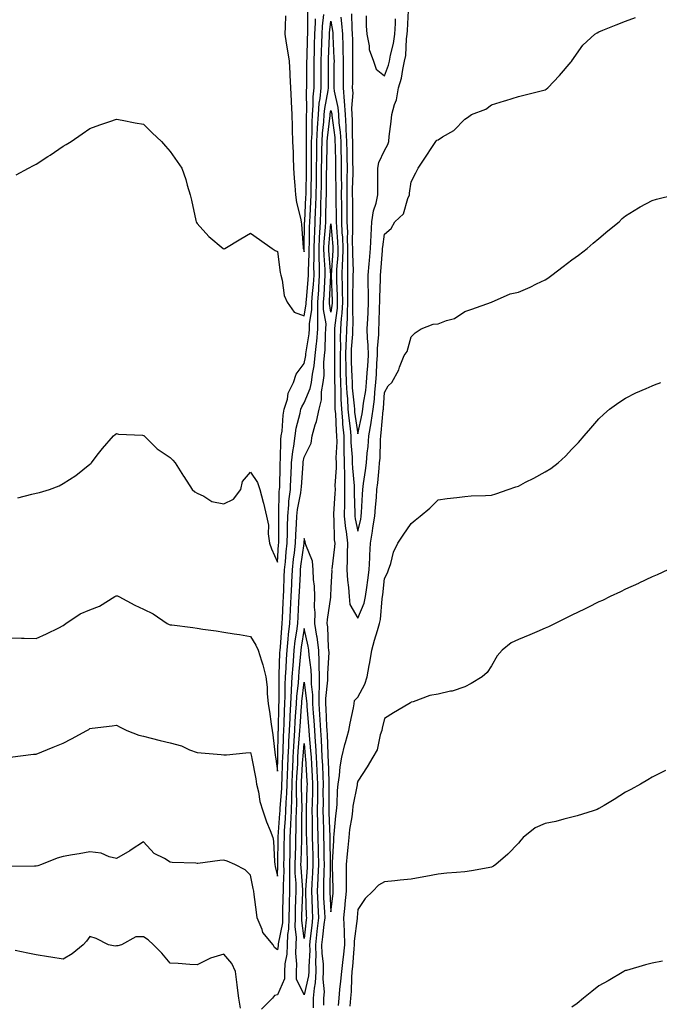
# Model space of a CAD drawing. Units: inches. Extents: x 876083 to 878723, y 7350698 to 7353338.
# Drawn here: x 876322 to 876561, y 7351110 to 7351477 of the extents above; entities that cross this region are included whole.
import ezdxf

# ---------------------------------------------------------------- set-up
doc = ezdxf.new("R2010")
doc.units = ezdxf.units.IN
doc.header["$MEASUREMENT"] = 0
doc.layers.add('Contour_87607350', color=7, linetype='Continuous', true_color=0x56c92c)

msp = doc.modelspace()

# ---------------------------------------------------------------- linework, layer by layer
at = {"layer": 'Contour_87607350'}
for points in [[(876321.1, 7351298.87, 3353), (876326.33, 7351300.2, 3353), (876328.05, 7351300.6, 3353), (876329.18, 7351300.79, 3353), (876332.96, 7351301.92, 3353), (876336.62, 7351303.35, 3353), (876338.05, 7351304.18, 3353), (876342.83, 7351307.14, 3353), (876345.37, 7351309.24, 3353), (876348.05, 7351311.39, 3353), (876348.36, 7351311.61, 3353), (876348.67, 7351311.92, 3353), (876350.83, 7351314.7, 3353), (876352.75, 7351317.22, 3353), (876356.88, 7351321.92, 3353), (876357.5, 7351322.47, 3353), (876358.05, 7351322.84, 3353), (876358.72, 7351322.59, 3353), (876367.76, 7351322.21, 3353), (876368.05, 7351322.14, 3353), (876368.17, 7351322.04, 3353), (876368.3, 7351321.92, 3353), (876373.2, 7351317.07, 3353), (876378.05, 7351313.87, 3353), (876379.03, 7351312.9, 3353), (876379.88, 7351311.92, 3353), (876383.07, 7351306.94, 3353), (876383.15, 7351306.82, 3353), (876386.23, 7351301.92, 3353), (876387.21, 7351301.09, 3353), (876388.05, 7351300.54, 3353), (876390.55, 7351299.42, 3353), (876393.58, 7351297.45, 3353), (876398.05, 7351296.52, 3353), (876401.63, 7351298.34, 3353), (876404.4, 7351301.92, 3353), (876405.09, 7351304.88, 3353), (876408.05, 7351308.35, 3353), (876410.67, 7351304.54, 3353), (876411.56, 7351301.92, 3353), (876412.79, 7351297.18, 3353), (876412.92, 7351296.79, 3353), (876413.97, 7351291.92, 3353), (876414.73, 7351288.6, 3353), (876414.62, 7351285.35, 3353), (876415.13, 7351281.92, 3353), (876415.87, 7351279.74, 3353), (876418.05, 7351274.73, 3353), (876418.53, 7351281.44, 3353), (876418.58, 7351281.92, 3353), (876418.6, 7351282.47, 3353), (876418.55, 7351291.42, 3353), (876418.57, 7351291.92, 3353), (876418.63, 7351292.5, 3353), (876418.79, 7351301.18, 3353), (876418.88, 7351301.92, 3353), (876418.92, 7351302.79, 3353), (876419.06, 7351310.91, 3353), (876419.11, 7351311.92, 3353), (876419.23, 7351313.1, 3353), (876419.37, 7351320.6, 3353), (876419.53, 7351321.92, 3353), (876419.8, 7351323.68, 3353), (876420.26, 7351329.72, 3353), (876420.66, 7351331.92, 3353), (876421.79, 7351335.66, 3353), (876422.08, 7351337.89, 3353), (876424.06, 7351341.92, 3353), (876425.02, 7351344.95, 3353), (876428.05, 7351348.94, 3353), (876428.59, 7351351.38, 3353), (876428.64, 7351351.92, 3353), (876428.7, 7351352.57, 3353), (876429.91, 7351360.06, 3353), (876430.07, 7351361.92, 3353), (876430.09, 7351363.96, 3353), (876430.98, 7351368.99, 3353), (876430.99, 7351371.92, 3353), (876431.21, 7351375.08, 3353), (876431.51, 7351378.46, 3353), (876431.75, 7351381.92, 3353), (876431.69, 7351385.57, 3353), (876431.83, 7351388.14, 3353), (876431.78, 7351391.92, 3353), (876431.97, 7351395.84, 3353), (876432, 7351397.97, 3353), (876432.2, 7351401.92, 3353), (876432.34, 7351406.21, 3353), (876432.42, 7351407.55, 3353), (876432.56, 7351411.92, 3353), (876432.62, 7351416.49, 3353), (876432.63, 7351417.34, 3353), (876432.69, 7351421.92, 3353), (876432.75, 7351426.62, 3353), (876432.75, 7351427.22, 3353), (876432.81, 7351431.92, 3353), (876433.07, 7351436.9, 3353), (876433.08, 7351436.95, 3353), (876433.38, 7351441.92, 3353), (876433.73, 7351446.24, 3353), (876434.06, 7351447.93, 3353), (876434.47, 7351451.92, 3353), (876434.47, 7351455.5, 3353), (876434.46, 7351458.33, 3353), (876434.47, 7351461.92, 3353), (876434.58, 7351465.39, 3353), (876434.7, 7351468.57, 3353), (876434.81, 7351471.92, 3353), (876434.97, 7351475, 3353), (876435.47, 7351479.34, 3353)], [(876421.12, 7351478.85, 3355), (876420.94, 7351474.81, 3355), (876420.85, 7351471.92, 3355), (876421.38, 7351468.59, 3355), (876421.84, 7351465.71, 3355), (876422.44, 7351461.92, 3355), (876422.69, 7351457.28, 3355), (876422.75, 7351456.62, 3355), (876422.99, 7351451.92, 3355), (876423.24, 7351447.11, 3355), (876423.22, 7351446.75, 3355), (876423.42, 7351441.92, 3355), (876423.62, 7351437.49, 3355), (876423.59, 7351436.38, 3355), (876423.77, 7351431.92, 3355), (876423.92, 7351427.79, 3355), (876423.91, 7351426.06, 3355), (876424.05, 7351421.92, 3355), (876424.35, 7351418.22, 3355), (876424.53, 7351415.44, 3355), (876424.82, 7351411.92, 3355), (876425.24, 7351409.11, 3355), (876426.74, 7351403.23, 3355), (876426.98, 7351401.92, 3355), (876427.07, 7351400.94, 3355), (876427.68, 7351392.29, 3355), (876427.71, 7351391.92, 3355), (876427.77, 7351391.64, 3355), (876428.05, 7351390.63, 3355), (876428.11, 7351391.86, 3355), (876428.11, 7351391.92, 3355), (876428.12, 7351391.99, 3355), (876428.25, 7351401.72, 3355), (876428.26, 7351401.92, 3355), (876428.26, 7351402.13, 3355), (876428.74, 7351411.23, 3355), (876428.77, 7351411.92, 3355), (876428.78, 7351412.65, 3355), (876428.9, 7351421.07, 3355), (876428.91, 7351421.92, 3355), (876428.92, 7351422.79, 3355), (876428.91, 7351431.06, 3355), (876428.92, 7351431.92, 3355), (876428.97, 7351432.84, 3355), (876428.93, 7351441.04, 3355), (876428.98, 7351441.92, 3355), (876429.07, 7351442.94, 3355), (876428.97, 7351451, 3355), (876429.06, 7351451.92, 3355), (876429.07, 7351452.94, 3355), (876429.09, 7351460.88, 3355), (876429.09, 7351461.92, 3355), (876429.13, 7351463, 3355), (876429.35, 7351470.62, 3355), (876429.39, 7351471.92, 3355), (876429.46, 7351473.33, 3355), (876429.43, 7351480.54, 3355)], [(876445.75, 7351479.62, 3354), (876445.82, 7351474.15, 3354), (876445.99, 7351471.92, 3354), (876446.06, 7351469.93, 3354), (876446.12, 7351463.85, 3354), (876446.17, 7351461.92, 3354), (876446.16, 7351460.03, 3354), (876446.07, 7351453.9, 3354), (876446.05, 7351451.92, 3354), (876446.2, 7351450.07, 3354), (876445.69, 7351444.28, 3354), (876445.84, 7351441.92, 3354), (876445.98, 7351439.85, 3354), (876445.96, 7351434.01, 3354), (876446.09, 7351431.92, 3354), (876446.12, 7351429.99, 3354), (876446.16, 7351423.81, 3354), (876446.19, 7351421.92, 3354), (876446.19, 7351420.05, 3354), (876446.05, 7351413.92, 3354), (876446.05, 7351411.92, 3354), (876446.06, 7351409.93, 3354), (876446.06, 7351403.91, 3354), (876446.07, 7351401.92, 3354), (876446.15, 7351400.02, 3354), (876446.05, 7351393.91, 3354), (876446.12, 7351391.92, 3354), (876446.09, 7351389.95, 3354), (876446.32, 7351383.65, 3354), (876446.28, 7351381.92, 3354), (876446.3, 7351380.17, 3354), (876446.16, 7351373.81, 3354), (876446.17, 7351371.92, 3354), (876446.08, 7351369.95, 3354), (876446.27, 7351363.7, 3354), (876446.17, 7351361.92, 3354), (876446.1, 7351359.97, 3354), (876445.65, 7351354.32, 3354), (876445.58, 7351351.92, 3354), (876445.63, 7351349.5, 3354), (876445.9, 7351344.07, 3354), (876445.95, 7351341.92, 3354), (876446.05, 7351339.92, 3354), (876446.75, 7351333.22, 3354), (876446.82, 7351331.92, 3354), (876446.92, 7351330.79, 3354), (876448.05, 7351322.67, 3354), (876449.76, 7351330.21, 3354), (876450.01, 7351331.92, 3354), (876450.27, 7351334.14, 3354), (876451.06, 7351338.91, 3354), (876451.38, 7351341.92, 3354), (876451.62, 7351345.49, 3354), (876451.83, 7351348.14, 3354), (876452.08, 7351351.92, 3354), (876452.02, 7351355.89, 3354), (876451.69, 7351358.28, 3354), (876451.63, 7351361.92, 3354), (876451.81, 7351365.68, 3354), (876451.96, 7351368.01, 3354), (876452.14, 7351371.92, 3354), (876452.12, 7351375.99, 3354), (876452.02, 7351377.95, 3354), (876451.99, 7351381.92, 3354), (876452.36, 7351386.23, 3354), (876452.47, 7351387.5, 3354), (876452.84, 7351391.92, 3354), (876453.06, 7351396.91, 3354), (876453.06, 7351396.93, 3354), (876453.33, 7351401.92, 3354), (876453.95, 7351406.02, 3354), (876454.93, 7351408.8, 3354), (876455.6, 7351411.92, 3354), (876455.53, 7351414.44, 3354), (876455.62, 7351419.49, 3354), (876455.54, 7351421.92, 3354), (876455.97, 7351424.01, 3354), (876458.05, 7351428.5, 3354), (876459.26, 7351430.71, 3354), (876459.63, 7351431.92, 3354), (876459.85, 7351433.71, 3354), (876460.55, 7351439.42, 3354), (876460.85, 7351441.92, 3354), (876461.84, 7351445.71, 3354), (876462.52, 7351447.45, 3354), (876463.34, 7351451.92, 3354), (876464.41, 7351455.57, 3354), (876464.85, 7351458.72, 3354), (876465.59, 7351461.92, 3354), (876465.97, 7351464, 3354), (876466.31, 7351470.18, 3354), (876466.56, 7351471.92, 3354), (876466.63, 7351473.34, 3354), (876466.97, 7351480.84, 3354)], [(876451.17, 7351478.8, 3355), (876451.26, 7351475.13, 3355), (876451.42, 7351471.92, 3355), (876452.35, 7351467.63, 3355), (876452.38, 7351466.25, 3355), (876453.91, 7351461.92, 3355), (876454.98, 7351458.85, 3355), (876458.05, 7351456.41, 3355), (876459.55, 7351460.42, 3355), (876459.9, 7351461.92, 3355), (876460.31, 7351464.18, 3355), (876461.46, 7351468.5, 3355), (876461.96, 7351471.92, 3355), (876462.15, 7351476.02, 3355), (876462.22, 7351477.75, 3355)], [(876318.05, 7351246.55, 3352), (876322.57, 7351246.44, 3352), (876323.56, 7351246.41, 3352), (876328.05, 7351246.31, 3352), (876331.9, 7351248.07, 3352), (876336.44, 7351250.31, 3352), (876338.05, 7351251.08, 3352), (876338.52, 7351251.45, 3352), (876339.11, 7351251.92, 3352), (876344.45, 7351255.52, 3352), (876348.05, 7351257.04, 3352), (876351.58, 7351258.39, 3352), (876357.42, 7351261.92, 3352), (876357.82, 7351262.15, 3352), (876358.05, 7351262.24, 3352), (876358.32, 7351262.19, 3352), (876358.9, 7351261.92, 3352), (876364.89, 7351258.76, 3352), (876368.05, 7351257.2, 3352), (876371.65, 7351255.52, 3352), (876376.88, 7351251.92, 3352), (876377.67, 7351251.54, 3352), (876378.05, 7351251.44, 3352), (876378.62, 7351251.35, 3352), (876386.47, 7351250.35, 3352), (876388.05, 7351250.1, 3352), (876390.2, 7351249.76, 3352), (876395.22, 7351249.09, 3352), (876398.05, 7351248.63, 3352), (876401.98, 7351247.99, 3352), (876403.86, 7351247.73, 3352), (876408.05, 7351247.03, 3352), (876409.97, 7351243.84, 3352), (876410.91, 7351241.92, 3352), (876412.08, 7351237.89, 3352), (876412.58, 7351236.45, 3352), (876413.7, 7351231.92, 3352), (876414.26, 7351228.13, 3352), (876414.22, 7351225.75, 3352), (876414.65, 7351221.92, 3352), (876415.17, 7351219.04, 3352), (876415.72, 7351214.24, 3352), (876416.1, 7351211.92, 3352), (876416.4, 7351210.27, 3352), (876417.27, 7351202.7, 3352), (876417.4, 7351201.92, 3352), (876417.49, 7351201.36, 3352), (876418.05, 7351196.72, 3352), (876418.18, 7351201.79, 3352), (876418.2, 7351202.07, 3352), (876418.42, 7351211.55, 3352), (876418.44, 7351211.92, 3352), (876418.46, 7351212.33, 3352), (876418.66, 7351221.31, 3352), (876418.73, 7351222.6, 3352), (876418.7, 7351231.27, 3352), (876418.74, 7351231.92, 3352), (876418.79, 7351232.66, 3352), (876419.02, 7351240.95, 3352), (876419.09, 7351241.92, 3352), (876419.21, 7351243.08, 3352), (876419.67, 7351250.3, 3352), (876419.86, 7351251.92, 3352), (876419.96, 7351253.83, 3352), (876420.23, 7351259.74, 3352), (876420.34, 7351261.92, 3352), (876420.46, 7351264.33, 3352), (876420.65, 7351269.32, 3352), (876420.77, 7351271.92, 3352), (876421.08, 7351274.95, 3352), (876421.34, 7351278.63, 3352), (876421.7, 7351281.92, 3352), (876421.82, 7351285.69, 3352), (876421.81, 7351288.16, 3352), (876421.94, 7351291.92, 3352), (876422.38, 7351296.25, 3352), (876422.4, 7351297.57, 3352), (876422.93, 7351301.92, 3352), (876423.15, 7351306.82, 3352), (876423.16, 7351307.03, 3352), (876423.39, 7351311.92, 3352), (876423.82, 7351316.15, 3352), (876424.2, 7351318.07, 3352), (876424.67, 7351321.92, 3352), (876425.12, 7351324.85, 3352), (876426.59, 7351330.46, 3352), (876426.86, 7351331.92, 3352), (876427.14, 7351332.83, 3352), (876428.05, 7351334.32, 3352), (876430.34, 7351339.63, 3352), (876430.75, 7351341.92, 3352), (876431.12, 7351344.99, 3352), (876431.82, 7351348.16, 3352), (876432.18, 7351351.92, 3352), (876432.63, 7351356.5, 3352), (876432.74, 7351357.23, 3352), (876433.14, 7351361.92, 3352), (876433.18, 7351366.79, 3352), (876433.14, 7351367.01, 3352), (876433.17, 7351371.92, 3352), (876433.49, 7351376.48, 3352), (876433.53, 7351377.4, 3352), (876433.83, 7351381.92, 3352), (876433.78, 7351386.19, 3352), (876433.67, 7351387.54, 3352), (876433.62, 7351391.92, 3352), (876433.82, 7351396.15, 3352), (876433.96, 7351397.83, 3352), (876434.17, 7351401.92, 3352), (876434.3, 7351405.67, 3352), (876434.33, 7351408.2, 3352), (876434.45, 7351411.92, 3352), (876434.5, 7351415.47, 3352), (876434.54, 7351418.41, 3352), (876434.59, 7351421.92, 3352), (876434.63, 7351425.34, 3352), (876434.71, 7351428.58, 3352), (876434.75, 7351431.92, 3352), (876434.92, 7351435.05, 3352), (876435.42, 7351439.29, 3352), (876435.58, 7351441.92, 3352), (876435.77, 7351444.21, 3352), (876437.07, 7351450.94, 3352), (876437.17, 7351451.92, 3352), (876437.17, 7351452.8, 3352), (876437.15, 7351461.02, 3352), (876437.15, 7351461.92, 3352), (876437.18, 7351462.79, 3352), (876437.5, 7351471.37, 3352), (876437.52, 7351471.92, 3352), (876437.54, 7351472.43, 3352), (876438.05, 7351476.81, 3352), (876438.71, 7351472.58, 3352), (876438.76, 7351471.92, 3352), (876438.78, 7351471.19, 3352), (876439.18, 7351463.05, 3352), (876439.21, 7351461.92, 3352), (876439.2, 7351460.77, 3352), (876439.18, 7351453.05, 3352), (876439.17, 7351451.92, 3352), (876439.27, 7351450.7, 3352), (876440.69, 7351444.56, 3352), (876440.85, 7351441.92, 3352), (876441.06, 7351438.91, 3352), (876441.53, 7351435.4, 3352), (876441.74, 7351431.92, 3352), (876441.8, 7351428.17, 3352), (876441.87, 7351425.74, 3352), (876441.94, 7351421.92, 3352), (876441.93, 7351418.04, 3352), (876441.96, 7351415.83, 3352), (876441.94, 7351411.92, 3352), (876441.97, 7351408, 3352), (876442, 7351405.87, 3352), (876442.03, 7351401.92, 3352), (876442.18, 7351397.79, 3352), (876442.32, 7351396.19, 3352), (876442.47, 7351391.92, 3352), (876442.38, 7351387.58, 3352), (876442.27, 7351386.14, 3352), (876442.19, 7351381.92, 3352), (876442.23, 7351377.74, 3352), (876442.3, 7351376.17, 3352), (876442.35, 7351371.92, 3352), (876442.15, 7351367.82, 3352), (876441.87, 7351365.74, 3352), (876441.66, 7351361.92, 3352), (876441.53, 7351358.44, 3352), (876441.58, 7351355.45, 3352), (876441.46, 7351351.92, 3352), (876441.54, 7351348.43, 3352), (876441.53, 7351345.4, 3352), (876441.61, 7351341.92, 3352), (876441.8, 7351338.17, 3352), (876441.79, 7351335.66, 3352), (876442, 7351331.92, 3352), (876442.37, 7351327.6, 3352), (876442.42, 7351326.3, 3352), (876442.84, 7351321.92, 3352), (876442.93, 7351317.04, 3352), (876442.91, 7351316.79, 3352), (876443.01, 7351311.92, 3352), (876443.08, 7351306.94, 3352), (876443.08, 7351306.89, 3352), (876443.15, 7351301.92, 3352), (876443.07, 7351296.94, 3352), (876443.07, 7351296.9, 3352), (876442.97, 7351291.92, 3352), (876443.47, 7351287.34, 3352), (876443.69, 7351286.28, 3352), (876444.26, 7351281.92, 3352), (876444.1, 7351277.97, 3352), (876444.18, 7351275.79, 3352), (876443.99, 7351271.92, 3352), (876444.19, 7351268.06, 3352), (876444.63, 7351265.34, 3352), (876444.86, 7351261.92, 3352), (876445.13, 7351259, 3352), (876448.05, 7351253.85, 3352), (876450.46, 7351259.51, 3352), (876450.97, 7351261.92, 3352), (876451.42, 7351265.29, 3352), (876451.87, 7351268.1, 3352), (876452.35, 7351271.92, 3352), (876452.54, 7351276.41, 3352), (876452.58, 7351277.38, 3352), (876452.78, 7351281.92, 3352), (876453.64, 7351286.33, 3352), (876453.76, 7351287.63, 3352), (876454.46, 7351291.92, 3352), (876454.7, 7351295.27, 3352), (876455.03, 7351298.9, 3352), (876455.25, 7351301.92, 3352), (876455.55, 7351304.42, 3352), (876456.03, 7351309.9, 3352), (876456.26, 7351311.92, 3352), (876456.4, 7351313.57, 3352), (876456.57, 7351320.44, 3352), (876456.68, 7351321.92, 3352), (876456.88, 7351323.09, 3352), (876457.62, 7351331.49, 3352), (876457.68, 7351331.92, 3352), (876457.72, 7351332.25, 3352), (876458.05, 7351338.16, 3352), (876459.38, 7351340.59, 3352), (876460.82, 7351341.92, 3352), (876463.41, 7351346.56, 3352), (876463.72, 7351347.58, 3352), (876465.44, 7351351.92, 3352), (876466.5, 7351353.47, 3352), (876468.05, 7351358.88, 3352), (876469.49, 7351360.48, 3352), (876471.7, 7351361.92, 3352), (876476.26, 7351363.71, 3352), (876478.05, 7351363.83, 3352), (876481.21, 7351365.08, 3352), (876484.18, 7351365.79, 3352), (876488.05, 7351368.38, 3352), (876490.65, 7351369.32, 3352), (876498.05, 7351371.92, 3352), (876504.98, 7351374.99, 3352), (876508.05, 7351375.61, 3352), (876512.44, 7351377.53, 3352), (876514.84, 7351378.71, 3352), (876518.05, 7351380.23, 3352), (876519.06, 7351380.91, 3352), (876520.49, 7351381.92, 3352), (876524.76, 7351385.21, 3352), (876528.05, 7351387.67, 3352), (876530.48, 7351389.49, 3352), (876533.72, 7351391.92, 3352), (876536.04, 7351393.93, 3352), (876538.05, 7351395.72, 3352), (876541.47, 7351398.5, 3352), (876545.66, 7351401.92, 3352), (876546.86, 7351403.11, 3352), (876548.05, 7351404.14, 3352), (876552.88, 7351407.09, 3352), (876553.59, 7351407.46, 3352), (876558.05, 7351409.9, 3352), (876559.62, 7351410.35, 3352), (876566.2, 7351411.92, 3352)], [(876320.57, 7351419.4, 3354), (876325.13, 7351421.92, 3354), (876327.05, 7351422.93, 3354), (876328.05, 7351423.48, 3354), (876332.41, 7351426.28, 3354), (876333.19, 7351426.78, 3354), (876338.05, 7351430.11, 3354), (876339.2, 7351430.77, 3354), (876341, 7351431.92, 3354), (876345.18, 7351434.79, 3354), (876348.05, 7351436.77, 3354), (876351.82, 7351438.15, 3354), (876355.52, 7351439.39, 3354), (876358.05, 7351440.27, 3354), (876360.07, 7351439.9, 3354), (876364.96, 7351438.83, 3354), (876368.05, 7351438.32, 3354), (876371.3, 7351435.17, 3354), (876374.76, 7351431.92, 3354), (876376.3, 7351430.17, 3354), (876378.05, 7351428.1, 3354), (876380.59, 7351424.46, 3354), (876382.39, 7351421.92, 3354), (876383.83, 7351417.7, 3354), (876384.43, 7351415.54, 3354), (876385.55, 7351411.92, 3354), (876386.05, 7351409.92, 3354), (876387.6, 7351402.37, 3354), (876387.7, 7351401.92, 3354), (876387.81, 7351401.68, 3354), (876388.05, 7351401.26, 3354), (876392.52, 7351396.39, 3354), (876397.76, 7351391.92, 3354), (876398.05, 7351391.77, 3354), (876398.18, 7351391.79, 3354), (876398.41, 7351391.92, 3354), (876404.42, 7351395.55, 3354), (876408.05, 7351397.63, 3354), (876411.41, 7351395.28, 3354), (876416.14, 7351391.92, 3354), (876417.25, 7351391.12, 3354), (876418.05, 7351390.75, 3354), (876419.14, 7351383.01, 3354), (876419.38, 7351381.92, 3354), (876419.9, 7351380.07, 3354), (876420.55, 7351374.42, 3354), (876421.67, 7351371.92, 3354), (876424.29, 7351368.16, 3354), (876428.05, 7351366.84, 3354), (876428.82, 7351371.16, 3354), (876428.82, 7351371.92, 3354), (876428.88, 7351372.75, 3354), (876429.56, 7351380.41, 3354), (876429.66, 7351381.92, 3354), (876429.63, 7351383.5, 3354), (876429.97, 7351390, 3354), (876429.95, 7351391.92, 3354), (876430.04, 7351393.91, 3354), (876430.12, 7351399.85, 3354), (876430.23, 7351401.92, 3354), (876430.3, 7351404.17, 3354), (876430.58, 7351409.39, 3354), (876430.66, 7351411.92, 3354), (876430.7, 7351414.57, 3354), (876430.76, 7351419.21, 3354), (876430.8, 7351421.92, 3354), (876430.83, 7351424.71, 3354), (876430.83, 7351429.14, 3354), (876430.86, 7351431.92, 3354), (876431.02, 7351434.89, 3354), (876431, 7351438.97, 3354), (876431.18, 7351441.92, 3354), (876431.46, 7351445.33, 3354), (876431.42, 7351448.55, 3354), (876431.77, 7351451.92, 3354), (876431.77, 7351455.64, 3354), (876431.78, 7351458.19, 3354), (876431.78, 7351461.92, 3354), (876431.9, 7351465.78, 3354), (876431.97, 7351468, 3354), (876432.1, 7351471.92, 3354), (876432.32, 7351476.19, 3354), (876432.32, 7351477.65, 3354)], [(876441.7, 7351478.27, 3353), (876442.06, 7351475.93, 3353), (876442.38, 7351471.92, 3353), (876442.51, 7351467.46, 3353), (876442.56, 7351466.43, 3353), (876442.69, 7351461.92, 3353), (876442.65, 7351457.32, 3353), (876442.65, 7351456.52, 3353), (876442.61, 7351451.92, 3353), (876443.03, 7351446.94, 3353), (876443.04, 7351446.91, 3353), (876443.35, 7351441.92, 3353), (876443.65, 7351437.52, 3353), (876443.65, 7351436.32, 3353), (876443.91, 7351431.92, 3353), (876443.98, 7351427.85, 3353), (876444, 7351425.98, 3353), (876444.07, 7351421.92, 3353), (876444.05, 7351417.92, 3353), (876444.01, 7351415.96, 3353), (876443.99, 7351411.92, 3353), (876444.02, 7351407.89, 3353), (876444.02, 7351405.95, 3353), (876444.05, 7351401.92, 3353), (876444.2, 7351398.07, 3353), (876444.16, 7351395.81, 3353), (876444.29, 7351391.92, 3353), (876444.22, 7351388.09, 3353), (876444.31, 7351385.66, 3353), (876444.24, 7351381.92, 3353), (876444.28, 7351378.15, 3353), (876444.22, 7351375.75, 3353), (876444.26, 7351371.92, 3353), (876444.07, 7351367.94, 3353), (876444.14, 7351365.83, 3353), (876443.91, 7351361.92, 3353), (876443.76, 7351357.64, 3353), (876443.66, 7351356.31, 3353), (876443.52, 7351351.92, 3353), (876443.62, 7351347.49, 3353), (876443.68, 7351346.29, 3353), (876443.78, 7351341.92, 3353), (876443.98, 7351337.85, 3353), (876444.2, 7351335.77, 3353), (876444.41, 7351331.92, 3353), (876444.7, 7351328.57, 3353), (876445.23, 7351324.74, 3353), (876445.5, 7351321.92, 3353), (876445.55, 7351319.42, 3353), (876446, 7351313.97, 3353), (876446.04, 7351311.92, 3353), (876446.07, 7351309.94, 3353), (876446.69, 7351303.28, 3353), (876446.71, 7351301.92, 3353), (876446.69, 7351300.56, 3353), (876446.99, 7351292.98, 3353), (876446.97, 7351291.92, 3353), (876447.07, 7351290.95, 3353), (876448.05, 7351286.31, 3353), (876449.22, 7351290.75, 3353), (876449.41, 7351291.92, 3353), (876449.52, 7351293.39, 3353), (876449.88, 7351300.09, 3353), (876450.02, 7351301.92, 3353), (876450.28, 7351304.15, 3353), (876450.99, 7351308.98, 3353), (876451.32, 7351311.92, 3353), (876451.63, 7351315.5, 3353), (876451.97, 7351318, 3353), (876452.27, 7351321.92, 3353), (876453.11, 7351326.86, 3353), (876453.12, 7351326.99, 3353), (876453.85, 7351331.92, 3353), (876454.29, 7351335.68, 3353), (876454.43, 7351338.3, 3353), (876454.81, 7351341.92, 3353), (876455.02, 7351344.95, 3353), (876455.24, 7351349.11, 3353), (876455.43, 7351351.92, 3353), (876455.39, 7351354.58, 3353), (876455.96, 7351359.84, 3353), (876455.93, 7351361.92, 3353), (876456.03, 7351363.94, 3353), (876456.24, 7351370.11, 3353), (876456.32, 7351371.92, 3353), (876456.31, 7351373.66, 3353), (876456.58, 7351380.45, 3353), (876456.57, 7351381.92, 3353), (876456.69, 7351383.28, 3353), (876457.31, 7351391.19, 3353), (876457.37, 7351391.92, 3353), (876457.4, 7351392.57, 3353), (876458.05, 7351397.31, 3353), (876460.6, 7351399.37, 3353), (876461.94, 7351401.92, 3353), (876465.11, 7351404.86, 3353), (876466.74, 7351410.61, 3353), (876467.37, 7351411.92, 3353), (876467.43, 7351412.54, 3353), (876468.05, 7351416.8, 3353), (876469.77, 7351420.2, 3353), (876470.65, 7351421.92, 3353), (876473.62, 7351426.35, 3353), (876475.78, 7351429.65, 3353), (876477.27, 7351431.92, 3353), (876477.65, 7351432.33, 3353), (876478.05, 7351432.52, 3353), (876479.72, 7351433.59, 3353), (876484.01, 7351435.96, 3353), (876488.05, 7351440.22, 3353), (876489.07, 7351440.9, 3353), (876490.57, 7351441.92, 3353), (876495.95, 7351444.02, 3353), (876498.05, 7351445.56, 3353), (876502.88, 7351447.09, 3353), (876503.36, 7351447.23, 3353), (876508.05, 7351448.67, 3353), (876510.62, 7351449.35, 3353), (876517.11, 7351450.98, 3353), (876518.05, 7351451.22, 3353), (876518.49, 7351451.48, 3353), (876519.01, 7351451.92, 3353), (876523.38, 7351456.59, 3353), (876527.73, 7351461.6, 3353), (876528.01, 7351461.92, 3353), (876528.05, 7351462, 3353), (876532.11, 7351467.86, 3353), (876536.66, 7351471.92, 3353), (876537.46, 7351472.51, 3353), (876538.05, 7351472.82, 3353), (876539.55, 7351473.41, 3353), (876544.55, 7351475.42, 3353), (876548.05, 7351476.78, 3353), (876551.74, 7351478.23, 3353)], [(876318.23, 7351201.92, 3351), (876326.95, 7351203.02, 3351), (876328.05, 7351203.13, 3351), (876330.09, 7351203.96, 3351), (876334.29, 7351205.68, 3351), (876338.05, 7351207.22, 3351), (876341.13, 7351208.84, 3351), (876346.87, 7351211.92, 3351), (876347.62, 7351212.35, 3351), (876348.05, 7351212.65, 3351), (876348.9, 7351212.77, 3351), (876356.35, 7351213.62, 3351), (876358.05, 7351213.9, 3351), (876359.35, 7351213.22, 3351), (876361.83, 7351211.92, 3351), (876366.33, 7351210.2, 3351), (876368.05, 7351209.74, 3351), (876370.9, 7351209.07, 3351), (876374.31, 7351208.18, 3351), (876378.05, 7351207.35, 3351), (876382.29, 7351206.16, 3351), (876385.22, 7351204.75, 3351), (876388.05, 7351203.66, 3351), (876389.65, 7351203.52, 3351), (876397.02, 7351202.96, 3351), (876398.05, 7351202.87, 3351), (876399.01, 7351202.88, 3351), (876406.34, 7351203.63, 3351), (876408.05, 7351203.65, 3351), (876408.38, 7351202.25, 3351), (876408.51, 7351201.47, 3351), (876409.97, 7351193.84, 3351), (876410.27, 7351191.92, 3351), (876411.01, 7351188.96, 3351), (876411.56, 7351185.43, 3351), (876412.69, 7351181.92, 3351), (876414, 7351177.87, 3351), (876415.42, 7351174.55, 3351), (876416.42, 7351171.92, 3351), (876416.67, 7351170.55, 3351), (876416.94, 7351163.03, 3351), (876417.1, 7351161.92, 3351), (876417.26, 7351161.13, 3351), (876418.05, 7351157.49, 3351), (876418.26, 7351161.71, 3351), (876418.26, 7351161.92, 3351), (876418.26, 7351162.13, 3351), (876418.33, 7351171.64, 3351), (876418.34, 7351171.92, 3351), (876418.35, 7351172.22, 3351), (876419.03, 7351180.94, 3351), (876419.07, 7351181.92, 3351), (876419.1, 7351182.97, 3351), (876419.71, 7351190.26, 3351), (876419.76, 7351191.92, 3351), (876419.83, 7351193.7, 3351), (876419.99, 7351199.98, 3351), (876420.08, 7351201.92, 3351), (876420.19, 7351204.06, 3351), (876420.32, 7351209.65, 3351), (876420.44, 7351211.92, 3351), (876420.57, 7351214.44, 3351), (876420.68, 7351219.29, 3351), (876420.81, 7351221.92, 3351), (876420.97, 7351224.84, 3351), (876420.96, 7351229.01, 3351), (876421.13, 7351231.92, 3351), (876421.34, 7351235.21, 3351), (876421.43, 7351238.54, 3351), (876421.67, 7351241.92, 3351), (876422.1, 7351245.97, 3351), (876422.21, 7351247.76, 3351), (876422.7, 7351251.92, 3351), (876422.95, 7351256.82, 3351), (876422.96, 7351257.01, 3351), (876423.22, 7351261.92, 3351), (876423.43, 7351266.54, 3351), (876423.48, 7351267.34, 3351), (876423.69, 7351271.92, 3351), (876424.09, 7351275.88, 3351), (876424.42, 7351278.29, 3351), (876424.82, 7351281.92, 3351), (876424.92, 7351285.05, 3351), (876425.21, 7351289.08, 3351), (876425.31, 7351291.92, 3351), (876425.56, 7351294.41, 3351), (876426.83, 7351300.7, 3351), (876426.98, 7351301.92, 3351), (876427.02, 7351302.95, 3351), (876427.65, 7351311.52, 3351), (876427.67, 7351311.92, 3351), (876427.7, 7351312.26, 3351), (876428.05, 7351313.98, 3351), (876430.73, 7351319.24, 3351), (876431.04, 7351321.92, 3351), (876432.18, 7351326.05, 3351), (876432.64, 7351327.33, 3351), (876433.65, 7351331.92, 3351), (876434.59, 7351335.38, 3351), (876434.58, 7351338.45, 3351), (876435.19, 7351341.92, 3351), (876435.5, 7351344.47, 3351), (876435.46, 7351349.33, 3351), (876435.71, 7351351.92, 3351), (876435.92, 7351354.05, 3351), (876436.05, 7351359.92, 3351), (876436.22, 7351361.92, 3351), (876436.23, 7351363.74, 3351), (876435.33, 7351369.2, 3351), (876435.34, 7351371.92, 3351), (876435.52, 7351374.45, 3351), (876435.77, 7351379.64, 3351), (876435.92, 7351381.92, 3351), (876435.89, 7351384.08, 3351), (876435.48, 7351389.35, 3351), (876435.45, 7351391.92, 3351), (876435.57, 7351394.4, 3351), (876436.04, 7351399.91, 3351), (876436.14, 7351401.92, 3351), (876436.21, 7351403.77, 3351), (876436.29, 7351410.16, 3351), (876436.35, 7351411.92, 3351), (876436.37, 7351413.6, 3351), (876436.46, 7351420.33, 3351), (876436.48, 7351421.92, 3351), (876436.5, 7351423.47, 3351), (876436.68, 7351430.55, 3351), (876436.69, 7351431.92, 3351), (876436.76, 7351433.21, 3351), (876437.76, 7351441.63, 3351), (876437.78, 7351441.92, 3351), (876437.8, 7351442.17, 3351), (876438.05, 7351443.48, 3351), (876438.34, 7351442.21, 3351), (876438.36, 7351441.92, 3351), (876438.38, 7351441.59, 3351), (876439.48, 7351433.35, 3351), (876439.57, 7351431.92, 3351), (876439.59, 7351430.38, 3351), (876439.78, 7351423.65, 3351), (876439.81, 7351421.92, 3351), (876439.81, 7351420.16, 3351), (876439.9, 7351413.77, 3351), (876439.89, 7351411.92, 3351), (876439.91, 7351410.06, 3351), (876439.99, 7351403.86, 3351), (876440.01, 7351401.92, 3351), (876440.08, 7351399.89, 3351), (876440.55, 7351394.42, 3351), (876440.64, 7351391.92, 3351), (876440.59, 7351389.38, 3351), (876440.18, 7351384.05, 3351), (876440.14, 7351381.92, 3351), (876440.16, 7351379.81, 3351), (876440.41, 7351374.28, 3351), (876440.43, 7351371.92, 3351), (876440.33, 7351369.64, 3351), (876439.48, 7351363.35, 3351), (876439.4, 7351361.92, 3351), (876439.35, 7351360.62, 3351), (876439.45, 7351353.32, 3351), (876439.41, 7351351.92, 3351), (876439.44, 7351350.53, 3351), (876439.41, 7351343.28, 3351), (876439.44, 7351341.92, 3351), (876439.51, 7351340.46, 3351), (876439.51, 7351333.38, 3351), (876439.58, 7351331.92, 3351), (876439.73, 7351330.24, 3351), (876440, 7351323.87, 3351), (876440.18, 7351321.92, 3351), (876440.22, 7351319.75, 3351), (876439.94, 7351313.81, 3351), (876439.98, 7351311.92, 3351), (876440.01, 7351309.96, 3351), (876439.57, 7351303.44, 3351), (876439.59, 7351301.92, 3351), (876439.57, 7351300.4, 3351), (876439, 7351292.87, 3351), (876438.98, 7351291.92, 3351), (876439.09, 7351290.88, 3351), (876439.3, 7351283.17, 3351), (876439.46, 7351281.92, 3351), (876439.4, 7351280.57, 3351), (876438.34, 7351272.21, 3351), (876438.32, 7351271.92, 3351), (876438.34, 7351271.63, 3351), (876438.05, 7351265.36, 3351), (876437.9, 7351262.07, 3351), (876437.9, 7351261.92, 3351), (876437.9, 7351261.77, 3351), (876436.62, 7351253.35, 3351), (876436.59, 7351251.92, 3351), (876436.79, 7351250.66, 3351), (876437.08, 7351242.89, 3351), (876437.2, 7351241.92, 3351), (876437.24, 7351241.11, 3351), (876436.78, 7351233.19, 3351), (876436.83, 7351231.92, 3351), (876436.84, 7351230.71, 3351), (876436.05, 7351223.92, 3351), (876436.06, 7351221.92, 3351), (876436.18, 7351220.05, 3351), (876436.42, 7351213.55, 3351), (876436.52, 7351211.92, 3351), (876436.61, 7351210.48, 3351), (876436.89, 7351203.08, 3351), (876436.96, 7351201.92, 3351), (876437.01, 7351200.88, 3351), (876437.24, 7351192.73, 3351), (876437.28, 7351191.92, 3351), (876437.27, 7351191.14, 3351), (876437.31, 7351182.66, 3351), (876437.3, 7351181.92, 3351), (876437.31, 7351181.18, 3351), (876437.6, 7351172.37, 3351), (876437.61, 7351171.92, 3351), (876437.62, 7351171.49, 3351), (876437.79, 7351162.18, 3351), (876437.8, 7351161.92, 3351), (876437.79, 7351161.66, 3351), (876437.64, 7351152.33, 3351), (876437.62, 7351151.92, 3351), (876437.64, 7351151.51, 3351), (876438.05, 7351144.25, 3351), (876438.87, 7351151.1, 3351), (876438.94, 7351151.92, 3351), (876438.95, 7351152.82, 3351), (876438.65, 7351161.32, 3351), (876438.65, 7351161.92, 3351), (876438.7, 7351162.57, 3351), (876439.09, 7351170.88, 3351), (876439.17, 7351171.92, 3351), (876439.33, 7351173.2, 3351), (876439.93, 7351180.05, 3351), (876440.17, 7351181.92, 3351), (876440.39, 7351184.26, 3351), (876440.47, 7351189.5, 3351), (876440.75, 7351191.92, 3351), (876441.23, 7351195.1, 3351), (876441.57, 7351198.4, 3351), (876442.18, 7351201.92, 3351), (876443.27, 7351206.7, 3351), (876443.52, 7351207.39, 3351), (876444.79, 7351211.92, 3351), (876445.29, 7351214.68, 3351), (876446.47, 7351220.34, 3351), (876446.77, 7351221.92, 3351), (876446.81, 7351223.16, 3351), (876448.05, 7351224.37, 3351), (876450.7, 7351229.27, 3351), (876451.57, 7351231.92, 3351), (876452.36, 7351236.23, 3351), (876452.62, 7351237.35, 3351), (876453.36, 7351241.92, 3351), (876454.3, 7351245.67, 3351), (876455.43, 7351249.3, 3351), (876456.16, 7351251.92, 3351), (876456.6, 7351253.37, 3351), (876457.17, 7351261.04, 3351), (876457.36, 7351261.92, 3351), (876457.44, 7351262.53, 3351), (876458.05, 7351268.73, 3351), (876459.22, 7351270.75, 3351), (876459.58, 7351271.92, 3351), (876460.38, 7351274.25, 3351), (876461.43, 7351278.54, 3351), (876463.01, 7351281.92, 3351), (876465.06, 7351284.91, 3351), (876468.05, 7351289.28, 3351), (876469.56, 7351290.41, 3351), (876471.35, 7351291.92, 3351), (876474.96, 7351295.01, 3351), (876478.05, 7351298.05, 3351), (876481.43, 7351298.54, 3351), (876485.1, 7351298.97, 3351), (876488.05, 7351299.37, 3351), (876490.43, 7351299.54, 3351), (876495.77, 7351299.64, 3351), (876498.05, 7351299.79, 3351), (876499.63, 7351300.34, 3351), (876504.3, 7351301.92, 3351), (876507.07, 7351302.9, 3351), (876508.05, 7351303.22, 3351), (876510.73, 7351304.6, 3351), (876513.81, 7351306.16, 3351), (876518.05, 7351308.46, 3351), (876520.15, 7351309.82, 3351), (876522.94, 7351311.92, 3351), (876525.6, 7351314.37, 3351), (876528.05, 7351316.99, 3351), (876530.47, 7351319.51, 3351), (876532.68, 7351321.92, 3351), (876535.11, 7351324.86, 3351), (876538.05, 7351328.26, 3351), (876539.91, 7351330.06, 3351), (876542.13, 7351331.92, 3351), (876545.53, 7351334.44, 3351), (876548.05, 7351336.05, 3351), (876551.97, 7351338, 3351), (876555.77, 7351339.64, 3351), (876558.05, 7351340.68, 3351), (876558.94, 7351341.03, 3351), (876561.21, 7351341.92, 3351)], [(876435.46, 7351109.33, 3350), (876435.41, 7351111.92, 3350), (876435.62, 7351114.35, 3350), (876435.15, 7351119.02, 3350), (876435.32, 7351121.92, 3350), (876435.24, 7351124.73, 3350), (876434.8, 7351128.67, 3350), (876434.72, 7351131.92, 3350), (876435.06, 7351134.91, 3350), (876435.58, 7351139.45, 3350), (876435.86, 7351141.92, 3350), (876435.76, 7351144.21, 3350), (876435.47, 7351149.34, 3350), (876435.35, 7351151.92, 3350), (876435.47, 7351154.5, 3350), (876435.54, 7351159.42, 3350), (876435.65, 7351161.92, 3350), (876435.59, 7351164.38, 3350), (876435.5, 7351169.36, 3350), (876435.43, 7351171.92, 3350), (876435.38, 7351174.59, 3350), (876435.23, 7351179.1, 3350), (876435.19, 7351181.92, 3350), (876435.23, 7351184.74, 3350), (876435.2, 7351189.07, 3350), (876435.24, 7351191.92, 3350), (876435.1, 7351194.86, 3350), (876434.99, 7351198.86, 3350), (876434.84, 7351201.92, 3350), (876434.63, 7351205.34, 3350), (876434.52, 7351208.39, 3350), (876434.29, 7351211.92, 3350), (876434.04, 7351215.93, 3350), (876433.97, 7351217.84, 3350), (876433.71, 7351221.92, 3350), (876433.68, 7351226.29, 3350), (876433.84, 7351227.72, 3350), (876433.8, 7351231.92, 3350), (876433.63, 7351236.34, 3350), (876433.7, 7351237.57, 3350), (876433.5, 7351241.92, 3350), (876432.89, 7351246.76, 3350), (876432.79, 7351247.18, 3350), (876432.06, 7351251.92, 3350), (876432.15, 7351256.02, 3350), (876431.94, 7351258.03, 3350), (876432.04, 7351261.92, 3350), (876431.91, 7351265.78, 3350), (876431.61, 7351268.36, 3350), (876431.47, 7351271.92, 3350), (876431.24, 7351275.11, 3350), (876428.65, 7351281.32, 3350), (876428.56, 7351281.92, 3350), (876428.48, 7351282.35, 3350), (876428.05, 7351283.61, 3350), (876427.93, 7351282.03, 3350), (876427.93, 7351281.92, 3350), (876427.92, 7351281.79, 3350), (876426.74, 7351273.23, 3350), (876426.61, 7351271.92, 3350), (876426.54, 7351270.41, 3350), (876426.18, 7351263.79, 3350), (876426.09, 7351261.92, 3350), (876425.98, 7351259.85, 3350), (876425.66, 7351254.31, 3350), (876425.53, 7351251.92, 3350), (876425.2, 7351249.07, 3350), (876424.61, 7351245.36, 3350), (876424.25, 7351241.92, 3350), (876423.97, 7351237.84, 3350), (876423.79, 7351236.18, 3350), (876423.52, 7351231.92, 3350), (876423.23, 7351227.1, 3350), (876423.19, 7351226.78, 3350), (876422.94, 7351221.92, 3350), (876422.69, 7351217.28, 3350), (876422.68, 7351216.55, 3350), (876422.45, 7351211.92, 3350), (876422.22, 7351207.75, 3350), (876422.18, 7351206.05, 3350), (876421.97, 7351201.92, 3350), (876421.81, 7351198.16, 3350), (876421.74, 7351195.61, 3350), (876421.59, 7351191.92, 3350), (876421.49, 7351188.48, 3350), (876421.21, 7351185.08, 3350), (876421.12, 7351181.92, 3350), (876421.01, 7351178.96, 3350), (876420.66, 7351174.53, 3350), (876420.55, 7351171.92, 3350), (876420.5, 7351169.47, 3350), (876420.46, 7351164.33, 3350), (876420.41, 7351161.92, 3350), (876420.44, 7351159.53, 3350), (876420.17, 7351154.04, 3350), (876420.2, 7351151.92, 3350), (876420.14, 7351149.83, 3350), (876420.03, 7351143.9, 3350), (876419.97, 7351141.92, 3350), (876419.92, 7351140.05, 3350), (876418.37, 7351132.24, 3350), (876418.36, 7351131.92, 3350), (876418.34, 7351131.62, 3350), (876418.05, 7351130.05, 3350), (876417.01, 7351130.88, 3350), (876416.43, 7351131.92, 3350), (876412.66, 7351136.52, 3350), (876412.37, 7351137.6, 3350), (876410.48, 7351141.92, 3350), (876410.25, 7351144.12, 3350), (876409.36, 7351150.61, 3350), (876409.22, 7351151.92, 3350), (876409.02, 7351152.89, 3350), (876408.05, 7351157.89, 3350), (876406.06, 7351159.93, 3350), (876402.15, 7351161.92, 3350), (876399.3, 7351163.17, 3350), (876398.05, 7351163.49, 3350), (876396.62, 7351163.35, 3350), (876388.42, 7351162.3, 3350), (876388.05, 7351162.25, 3350), (876387.66, 7351162.31, 3350), (876378.78, 7351162.65, 3350), (876378.05, 7351162.78, 3350), (876375.86, 7351164.11, 3350), (876372.1, 7351165.97, 3350), (876368.05, 7351170.33, 3350), (876363.49, 7351167.36, 3350), (876362.96, 7351167.01, 3350), (876358.05, 7351164.06, 3350), (876355.24, 7351164.73, 3350), (876352.21, 7351166.08, 3350), (876348.05, 7351166.65, 3350), (876344.06, 7351165.91, 3350), (876341.61, 7351165.48, 3350), (876338.05, 7351164.83, 3350), (876335.79, 7351164.18, 3350), (876329.96, 7351161.92, 3350), (876328.57, 7351161.4, 3350), (876328.05, 7351161.19, 3350), (876327.33, 7351161.2, 3350), (876318.9, 7351161.07, 3350)], [(876563.9, 7351271.92, 3350), (876559.93, 7351270.04, 3350), (876558.05, 7351269.3, 3350), (876553.09, 7351266.89, 3350), (876552.97, 7351266.83, 3350), (876548.05, 7351264.64, 3350), (876546.24, 7351263.72, 3350), (876542.33, 7351261.92, 3350), (876539.45, 7351260.52, 3350), (876538.05, 7351259.92, 3350), (876534.04, 7351257.91, 3350), (876532.73, 7351257.24, 3350), (876528.05, 7351255.01, 3350), (876526, 7351253.97, 3350), (876521.74, 7351251.92, 3350), (876519.28, 7351250.69, 3350), (876518.05, 7351250.12, 3350), (876514.92, 7351248.79, 3350), (876512.32, 7351247.65, 3350), (876508.05, 7351245.9, 3350), (876505.36, 7351244.61, 3350), (876501.97, 7351241.92, 3350), (876500.18, 7351239.79, 3350), (876498.05, 7351236.05, 3350), (876496.44, 7351233.53, 3350), (876494.57, 7351231.92, 3350), (876490.45, 7351229.52, 3350), (876488.05, 7351228.23, 3350), (876483.35, 7351226.62, 3350), (876482.69, 7351226.56, 3350), (876478.05, 7351225.48, 3350), (876474.99, 7351224.98, 3350), (876468.76, 7351222.64, 3350), (876468.05, 7351222.46, 3350), (876467.73, 7351222.23, 3350), (876467.16, 7351221.92, 3350), (876461.48, 7351218.49, 3350), (876458.05, 7351216.44, 3350), (876457.23, 7351212.74, 3350), (876457.02, 7351211.92, 3350), (876456.45, 7351210.32, 3350), (876455.28, 7351204.69, 3350), (876453.72, 7351201.92, 3350), (876451.56, 7351198.41, 3350), (876448.05, 7351192.95, 3350), (876447.86, 7351192.11, 3350), (876447.83, 7351191.92, 3350), (876447.81, 7351191.68, 3350), (876446.28, 7351183.69, 3350), (876446.12, 7351181.92, 3350), (876445.83, 7351179.7, 3350), (876445.05, 7351174.92, 3350), (876444.69, 7351171.92, 3350), (876444.38, 7351168.25, 3350), (876444.11, 7351165.86, 3350), (876443.81, 7351161.92, 3350), (876443.79, 7351157.66, 3350), (876443.72, 7351156.25, 3350), (876443.71, 7351151.92, 3350), (876443.28, 7351147.15, 3350), (876443.26, 7351146.71, 3350), (876442.8, 7351141.92, 3350), (876443.01, 7351136.96, 3350), (876443.02, 7351136.89, 3350), (876443.17, 7351131.92, 3350), (876442.66, 7351127.31, 3350), (876442.51, 7351126.38, 3350), (876441.96, 7351121.92, 3350), (876441.69, 7351118.28, 3350), (876441.29, 7351115.16, 3350), (876441.02, 7351111.92, 3350), (876440.76, 7351109.21, 3350)], [(876431.61, 7351108.36, 3349), (876431.55, 7351111.92, 3349), (876431.87, 7351115.74, 3349), (876432.32, 7351117.65, 3349), (876432.58, 7351121.92, 3349), (876432.45, 7351126.32, 3349), (876432.52, 7351127.45, 3349), (876432.41, 7351131.92, 3349), (876432.97, 7351136.84, 3349), (876432.98, 7351136.99, 3349), (876433.54, 7351141.92, 3349), (876433.32, 7351146.65, 3349), (876433.29, 7351147.16, 3349), (876433.07, 7351151.92, 3349), (876433.29, 7351156.68, 3349), (876433.3, 7351157.17, 3349), (876433.51, 7351161.92, 3349), (876433.38, 7351166.59, 3349), (876433.37, 7351167.24, 3349), (876433.25, 7351171.92, 3349), (876433.16, 7351176.81, 3349), (876433.16, 7351177.03, 3349), (876433.08, 7351181.92, 3349), (876433.14, 7351186.82, 3349), (876433.14, 7351187.01, 3349), (876433.21, 7351191.92, 3349), (876432.98, 7351196.85, 3349), (876432.97, 7351197, 3349), (876432.73, 7351201.92, 3349), (876432.46, 7351206.33, 3349), (876432.34, 7351207.63, 3349), (876432.06, 7351211.92, 3349), (876431.83, 7351215.7, 3349), (876431.59, 7351218.38, 3349), (876431.36, 7351221.92, 3349), (876431.34, 7351225.21, 3349), (876430.8, 7351229.17, 3349), (876430.78, 7351231.92, 3349), (876430.67, 7351234.54, 3349), (876429.88, 7351240.09, 3349), (876429.8, 7351241.92, 3349), (876429.6, 7351243.47, 3349), (876428.05, 7351249.99, 3349), (876426.95, 7351243.02, 3349), (876426.83, 7351241.92, 3349), (876426.74, 7351240.61, 3349), (876426.03, 7351233.94, 3349), (876425.9, 7351231.92, 3349), (876425.77, 7351229.64, 3349), (876425.21, 7351224.76, 3349), (876425.06, 7351221.92, 3349), (876424.89, 7351218.76, 3349), (876424.62, 7351215.35, 3349), (876424.45, 7351211.92, 3349), (876424.25, 7351208.12, 3349), (876424.06, 7351205.9, 3349), (876423.86, 7351201.92, 3349), (876423.67, 7351197.54, 3349), (876423.6, 7351196.37, 3349), (876423.41, 7351191.92, 3349), (876423.29, 7351187.16, 3349), (876423.31, 7351186.67, 3349), (876423.17, 7351181.92, 3349), (876422.98, 7351176.99, 3349), (876422.97, 7351176.84, 3349), (876422.77, 7351171.92, 3349), (876422.67, 7351167.3, 3349), (876422.66, 7351166.53, 3349), (876422.57, 7351161.92, 3349), (876422.63, 7351157.34, 3349), (876422.58, 7351156.45, 3349), (876422.65, 7351151.92, 3349), (876422.52, 7351147.45, 3349), (876422.5, 7351146.37, 3349), (876422.37, 7351141.92, 3349), (876422.25, 7351137.72, 3349), (876421.86, 7351135.73, 3349), (876421.71, 7351131.92, 3349), (876421.57, 7351128.4, 3349), (876420.88, 7351124.75, 3349), (876420.72, 7351121.92, 3349), (876420.76, 7351119.21, 3349), (876418.05, 7351113.19, 3349), (876416.98, 7351112.99, 3349), (876416.22, 7351111.92, 3349), (876412.11, 7351107.86, 3349)], [(876563.04, 7351196.93, 3349), (876558.05, 7351194.51, 3349), (876556.42, 7351193.55, 3349), (876553.62, 7351191.92, 3349), (876550.04, 7351189.93, 3349), (876548.05, 7351188.9, 3349), (876543.88, 7351186.09, 3349), (876540.04, 7351183.91, 3349), (876538.05, 7351182.73, 3349), (876537.5, 7351182.47, 3349), (876535.95, 7351181.92, 3349), (876529.97, 7351180, 3349), (876528.05, 7351179.55, 3349), (876524.98, 7351178.85, 3349), (876522.03, 7351177.94, 3349), (876518.05, 7351177.2, 3349), (876514.38, 7351175.59, 3349), (876509.84, 7351171.92, 3349), (876509, 7351170.97, 3349), (876508.05, 7351169.81, 3349), (876504.18, 7351165.79, 3349), (876499.6, 7351161.92, 3349), (876498.76, 7351161.21, 3349), (876498.05, 7351160.83, 3349), (876496.77, 7351160.64, 3349), (876490.5, 7351159.47, 3349), (876488.05, 7351159.13, 3349), (876484.98, 7351158.85, 3349), (876481.39, 7351158.58, 3349), (876478.05, 7351158.25, 3349), (876473.56, 7351157.43, 3349), (876472.72, 7351157.25, 3349), (876468.05, 7351156.43, 3349), (876463.96, 7351156.01, 3349), (876461.93, 7351155.8, 3349), (876458.05, 7351155.4, 3349), (876455.8, 7351154.17, 3349), (876453.75, 7351151.92, 3349), (876450.85, 7351149.12, 3349), (876448.05, 7351145.11, 3349), (876447.86, 7351142.11, 3349), (876447.84, 7351141.92, 3349), (876447.85, 7351141.72, 3349), (876446.68, 7351133.29, 3349), (876446.72, 7351131.92, 3349), (876446.56, 7351130.43, 3349), (876446.14, 7351123.83, 3349), (876445.91, 7351121.92, 3349), (876445.73, 7351119.6, 3349), (876445.58, 7351114.39, 3349), (876445.37, 7351111.92, 3349), (876445.1, 7351108.97, 3349)], [(876404.34, 7351108.21, 3349), (876403.65, 7351111.92, 3349), (876403.11, 7351116.86, 3349), (876403.11, 7351116.98, 3349), (876402.39, 7351121.92, 3349), (876401.06, 7351124.93, 3349), (876398.05, 7351128.38, 3349), (876393.06, 7351126.93, 3349), (876393.04, 7351126.93, 3349), (876388.05, 7351124.43, 3349), (876385.41, 7351124.56, 3349), (876381.01, 7351124.88, 3349), (876378.05, 7351125.01, 3349), (876374.95, 7351128.82, 3349), (876371.78, 7351131.92, 3349), (876369.85, 7351133.72, 3349), (876368.05, 7351134.9, 3349), (876365.15, 7351134.82, 3349), (876359.86, 7351131.92, 3349), (876358.48, 7351131.49, 3349), (876358.05, 7351131.45, 3349), (876357.5, 7351131.37, 3349), (876354.95, 7351131.92, 3349), (876350.42, 7351134.29, 3349), (876348.05, 7351134.96, 3349), (876346.74, 7351133.23, 3349), (876345.53, 7351131.92, 3349), (876341.48, 7351128.49, 3349), (876338.05, 7351126.46, 3349), (876333.42, 7351127.29, 3349), (876332.59, 7351127.38, 3349), (876328.05, 7351128.1, 3349), (876324.9, 7351128.77, 3349), (876320.16, 7351129.81, 3349)], [(876561.84, 7351125.71, 3348), (876558.05, 7351124.97, 3348), (876555.57, 7351124.4, 3348), (876548.47, 7351122.34, 3348), (876548.05, 7351122.23, 3348), (876547.84, 7351122.13, 3348), (876547.45, 7351121.92, 3348), (876541.53, 7351118.44, 3348), (876538.05, 7351116.51, 3348), (876535.54, 7351114.43, 3348), (876532.38, 7351111.92, 3348), (876530.01, 7351109.96, 3348), (876528.05, 7351108.55, 3348)]]:
    msp.add_polyline3d(points, dxfattribs=at)
for points in [[(876438.05, 7351368.13, 3350), (876437.51, 7351371.38, 3350), (876437.52, 7351371.92, 3350), (876437.55, 7351372.42, 3350), (876438.01, 7351381.88, 3350), (876438.01, 7351381.92, 3350), (876438.01, 7351381.96, 3350), (876437.3, 7351391.17, 3350), (876437.29, 7351391.92, 3350), (876437.32, 7351392.65, 3350), (876438.05, 7351401.19, 3350), (876438.79, 7351392.65, 3350), (876438.81, 7351391.92, 3350), (876438.8, 7351391.17, 3350), (876438.09, 7351381.96, 3350), (876438.09, 7351381.88, 3350), (876438.52, 7351372.39, 3350), (876438.52, 7351371.92, 3350), (876438.5, 7351371.47, 3350)], [(876428.05, 7351113.2, 3348), (876425.2, 7351119.08, 3348), (876425.17, 7351121.92, 3348), (876425.32, 7351124.65, 3348), (876424.94, 7351128.81, 3348), (876425.07, 7351131.92, 3348), (876425.18, 7351134.79, 3348), (876424.67, 7351138.54, 3348), (876424.77, 7351141.92, 3348), (876424.86, 7351145.11, 3348), (876425.01, 7351148.88, 3348), (876425.1, 7351151.92, 3348), (876425.05, 7351154.92, 3348), (876424.76, 7351158.63, 3348), (876424.72, 7351161.92, 3348), (876424.79, 7351165.18, 3348), (876424.92, 7351168.79, 3348), (876424.98, 7351171.92, 3348), (876425.1, 7351174.86, 3348), (876425.1, 7351178.98, 3348), (876425.22, 7351181.92, 3348), (876425.3, 7351184.67, 3348), (876425.17, 7351189.04, 3348), (876425.24, 7351191.92, 3348), (876425.36, 7351194.61, 3348), (876425.65, 7351199.52, 3348), (876425.75, 7351201.92, 3348), (876425.86, 7351204.11, 3348), (876426.36, 7351210.24, 3348), (876426.46, 7351211.92, 3348), (876426.53, 7351213.44, 3348), (876427.13, 7351221, 3348), (876427.18, 7351221.92, 3348), (876427.23, 7351222.74, 3348), (876428.05, 7351229.95, 3348), (876429, 7351222.87, 3348), (876429.01, 7351221.92, 3348), (876429.08, 7351220.89, 3348), (876429.72, 7351213.59, 3348), (876429.82, 7351211.92, 3348), (876429.95, 7351210.02, 3348), (876430.47, 7351204.34, 3348), (876430.62, 7351201.92, 3348), (876430.75, 7351199.22, 3348), (876431.03, 7351194.9, 3348), (876431.17, 7351191.92, 3348), (876431.13, 7351188.84, 3348), (876431.01, 7351184.88, 3348), (876430.97, 7351181.92, 3348), (876431.02, 7351178.95, 3348), (876431.02, 7351174.89, 3348), (876431.07, 7351171.92, 3348), (876431.15, 7351168.82, 3348), (876431.28, 7351165.15, 3348), (876431.36, 7351161.92, 3348), (876431.22, 7351158.74, 3348), (876430.93, 7351154.8, 3348), (876430.8, 7351151.92, 3348), (876430.93, 7351149.04, 3348), (876431.08, 7351144.95, 3348), (876431.22, 7351141.92, 3348), (876430.9, 7351139.07, 3348), (876430.36, 7351134.23, 3348), (876430.1, 7351131.92, 3348), (876430.15, 7351129.82, 3348), (876429.78, 7351123.65, 3348), (876429.83, 7351121.92, 3348), (876429.73, 7351120.24, 3348)], [(876428.05, 7351134.26, 3347), (876427.14, 7351141.01, 3347), (876427.16, 7351141.92, 3347), (876427.19, 7351142.78, 3347), (876427.53, 7351151.4, 3347), (876427.54, 7351151.92, 3347), (876427.53, 7351152.44, 3347), (876426.89, 7351160.76, 3347), (876426.87, 7351161.92, 3347), (876426.9, 7351163.07, 3347), (876427.18, 7351171.05, 3347), (876427.2, 7351171.92, 3347), (876427.23, 7351172.74, 3347), (876427.23, 7351181.1, 3347), (876427.27, 7351181.92, 3347), (876427.29, 7351182.68, 3347), (876427.05, 7351190.92, 3347), (876427.07, 7351191.92, 3347), (876427.11, 7351192.86, 3347), (876427.63, 7351201.5, 3347), (876427.64, 7351201.92, 3347), (876427.66, 7351202.31, 3347), (876428.05, 7351207.04, 3347), (876428.48, 7351202.35, 3347), (876428.5, 7351201.92, 3347), (876428.53, 7351201.44, 3347), (876429.09, 7351192.96, 3347), (876429.14, 7351191.92, 3347), (876429.12, 7351190.85, 3347), (876428.87, 7351182.74, 3347), (876428.86, 7351181.92, 3347), (876428.87, 7351181.1, 3347), (876428.87, 7351172.74, 3347), (876428.89, 7351171.92, 3347), (876428.91, 7351171.06, 3347), (876429.19, 7351163.06, 3347), (876429.22, 7351161.92, 3347), (876429.17, 7351160.8, 3347), (876428.54, 7351152.42, 3347), (876428.52, 7351151.92, 3347), (876428.54, 7351151.42, 3347), (876428.87, 7351142.74, 3347), (876428.9, 7351141.92, 3347), (876428.82, 7351141.15, 3347)]]:
    msp.add_polyline3d(points, close=True, dxfattribs=at)

doc.saveas('drawing.dxf')
